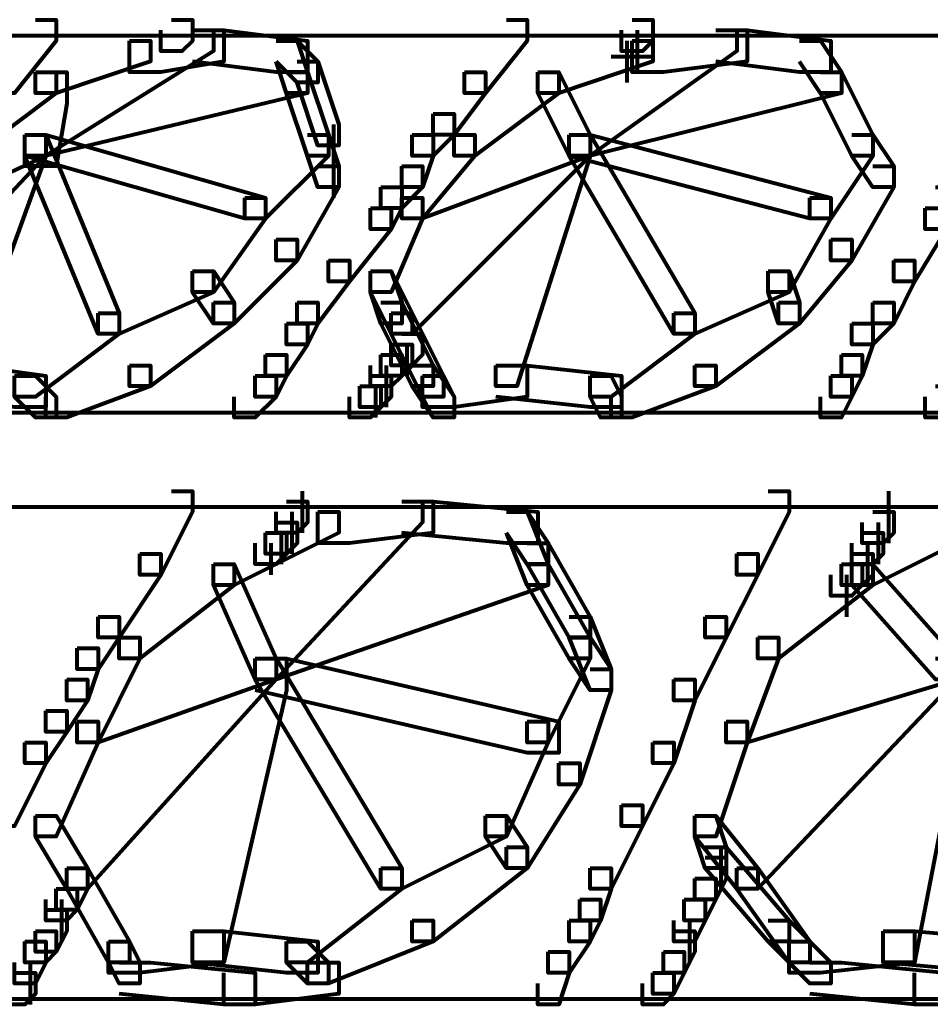
# Model space of a CAD drawing. Units: inches. Extents: x -3.6 to 15.4, y -12.2 to 20.8.
# Drawn here: x 1.4 to 2.7, y 4.3 to 5.6 of the extents above; entities that cross this region are included whole.
import ezdxf

# ---------------------------------------------------------------- set-up
doc = ezdxf.new("R2010")
doc.units = ezdxf.units.IN
doc.header["$MEASUREMENT"] = 0
doc.layers.add('Layer 1', color=7, linetype='Continuous')

# ---------------------------------------------------------------- blocks, each defined once
blk = doc.blocks.new('block 3')
at = {"layer": 'Layer 1', "color": 7, "lineweight": 80, "true_color": 0xffffff}
for points in [[(1.4456, 5.635), (1.4748, 5.635), (1.4748, 5.6057), (1.4164, 5.5326), (1.3871, 5.5326), (1.3871, 5.5619)], [(1.6357, 5.635), (1.665, 5.635), (1.665, 5.6057), (1.6504, 5.5911), (1.6211, 5.5911), (1.6211, 5.6204)], [(2.1038, 5.635), (2.133, 5.635), (2.133, 5.6057), (2.0745, 5.5326), (2.0453, 5.5326), (2.0453, 5.5619)], [(2.2793, 5.635), (2.3085, 5.635), (2.3085, 5.6057), (2.2939, 5.5911), (2.2647, 5.5911), (2.2647, 5.6204)], [(0.0268, 5.6131), (5.9799, 5.6131)], [(1.665, 5.6204), (1.6943, 5.6204), (1.6943, 5.5911), (1.4602, 5.4448), (1.431, 5.4448), (1.431, 5.4742)], [(1.665, 5.6204), (1.7089, 5.6204), (1.7089, 5.5765), (1.6211, 5.5619), (1.5773, 5.5619), (1.5773, 5.6057)], [(1.665, 5.6204), (1.7089, 5.6204), (1.8259, 5.6057), (1.8259, 5.5619), (1.782, 5.5619), (1.665, 5.5765)], [(2.3963, 5.6204), (2.4256, 5.6204), (2.4256, 5.5911), (2.2208, 5.4448), (2.1915, 5.4448), (2.1915, 5.4742)], [(2.3963, 5.6204), (2.4402, 5.6204), (2.4402, 5.5765), (2.3232, 5.5619), (2.2793, 5.5619), (2.2793, 5.6057)], [(2.2866, 5.6204), (2.2866, 5.5765)], [(2.2866, 5.6204), (2.2866, 5.5765)], [(2.2866, 5.6204), (2.2866, 5.5619)], [(2.3963, 5.6204), (2.4402, 5.6204), (2.5572, 5.6057), (2.5572, 5.5619), (2.5133, 5.5619), (2.3963, 5.5765)], [(1.5773, 5.6057), (1.6065, 5.6057), (1.6065, 5.5765), (1.4748, 5.5326), (1.4456, 5.5326), (1.4456, 5.5619)], [(1.782, 5.6057), (1.8113, 5.6057), (1.8405, 5.5765), (1.8405, 5.5474), (1.8113, 5.5474), (1.782, 5.5765)], [(1.782, 5.6057), (1.8113, 5.6057), (1.8259, 5.5619), (1.8259, 5.5326), (1.7967, 5.5326), (1.782, 5.5765)], [(2.2793, 5.6057), (2.3085, 5.6057), (2.3085, 5.5765), (2.1769, 5.5326), (2.1477, 5.5326), (2.1477, 5.5619)], [(2.272, 5.6057), (2.272, 5.5619)], [(2.272, 5.6057), (2.272, 5.5619)], [(2.272, 5.6057), (2.272, 5.5474)], [(2.5133, 5.6057), (2.5426, 5.6057), (2.5718, 5.5619), (2.5718, 5.5326), (2.5426, 5.5326), (2.5133, 5.5765)], [(2.25, 5.5838), (2.3085, 5.5838)], [(1.8113, 5.5765), (1.8405, 5.5765), (1.8697, 5.4888), (1.8697, 5.4594), (1.8405, 5.4594), (1.8113, 5.5474)], [(1.4456, 5.5619), (1.4748, 5.5619), (1.4748, 5.5326), (1.3578, 5.4448), (1.3285, 5.4448), (1.3285, 5.4742)], [(1.4456, 5.5619), (1.4894, 5.5619), (1.4894, 5.5179), (1.4748, 5.4303), (1.431, 5.4303), (1.431, 5.4742)], [(1.7967, 5.5619), (1.8259, 5.5619), (1.8259, 5.5326), (1.4602, 5.4448), (1.431, 5.4448), (1.431, 5.4742)], [(1.7967, 5.5619), (1.8259, 5.5619), (1.8551, 5.4742), (1.8551, 5.4448), (1.8259, 5.4448), (1.7967, 5.5326)], [(2.0453, 5.5619), (2.0745, 5.5619), (2.0745, 5.5326), (2.0307, 5.4742), (2.0013, 5.4742), (2.0013, 5.5034)], [(2.1477, 5.5619), (2.1769, 5.5619), (2.1769, 5.5326), (2.0599, 5.4448), (2.0307, 5.4448), (2.0307, 5.4742)], [(2.1477, 5.5619), (2.1769, 5.5619), (2.2208, 5.4742), (2.2208, 5.4448), (2.1915, 5.4448), (2.1477, 5.5326)], [(2.5426, 5.5619), (2.5718, 5.5619), (2.5718, 5.5326), (2.2208, 5.4448), (2.1915, 5.4448), (2.1915, 5.4742)], [(2.5426, 5.5619), (2.5718, 5.5619), (2.6156, 5.4742), (2.6156, 5.4448), (2.5864, 5.4448), (2.5426, 5.5326)], [(2.0013, 5.5034), (2.0307, 5.5034), (2.0307, 5.4742), (2.0013, 5.4448), (1.9721, 5.4448), (1.9721, 5.4742)], [(1.8624, 5.4888), (1.8624, 5.3864)], [(1.431, 5.4742), (1.4602, 5.4742), (1.4602, 5.4448), (1.2262, 5.1963), (1.1968, 5.1963), (1.1968, 5.2254)], [(1.431, 5.4742), (1.4602, 5.4742), (1.4602, 5.4448), (1.27, 5.3572), (1.2408, 5.3572), (1.2408, 5.3864)], [(1.431, 5.4742), (1.4602, 5.4742), (1.4602, 5.4448), (1.3432, 5.1231), (1.3141, 5.1231), (1.3141, 5.1523)], [(1.431, 5.4742), (1.4602, 5.4742), (1.5626, 5.2254), (1.5626, 5.1963), (1.5334, 5.1963), (1.431, 5.4448)], [(1.431, 5.4742), (1.4602, 5.4742), (1.7674, 5.3864), (1.7674, 5.3572), (1.7381, 5.3572), (1.431, 5.4448)], [(1.8259, 5.4742), (1.8551, 5.4742), (1.8551, 5.4448), (1.7674, 5.3572), (1.7381, 5.3572), (1.7381, 5.3864)], [(1.8259, 5.4742), (1.8551, 5.4742), (1.8697, 5.4303), (1.8697, 5.401), (1.8405, 5.401), (1.8259, 5.4448)], [(2.1915, 5.4742), (2.2208, 5.4742), (2.2208, 5.4448), (1.9721, 5.1963), (1.9429, 5.1963), (1.9429, 5.2254)], [(1.9721, 5.4742), (2.0013, 5.4742), (2.0013, 5.4448), (1.9867, 5.401), (1.9575, 5.401), (1.9575, 5.4303)], [(2.1915, 5.4742), (2.2208, 5.4742), (2.2208, 5.4448), (1.9867, 5.3572), (1.9575, 5.3572), (1.9575, 5.3864)], [(2.0307, 5.4742), (2.0599, 5.4742), (2.0599, 5.4448), (1.9867, 5.3572), (1.9575, 5.3572), (1.9575, 5.3864)], [(2.1915, 5.4742), (2.2208, 5.4742), (2.2208, 5.4448), (2.1184, 5.1231), (2.0892, 5.1231), (2.0892, 5.1523)], [(2.1915, 5.4742), (2.2208, 5.4742), (2.367, 5.2254), (2.367, 5.1963), (2.3378, 5.1963), (2.1915, 5.4448)], [(2.1915, 5.4742), (2.2208, 5.4742), (2.5572, 5.3864), (2.5572, 5.3572), (2.528, 5.3572), (2.1915, 5.4448)], [(2.5864, 5.4742), (2.6156, 5.4742), (2.6156, 5.4448), (2.5572, 5.3572), (2.528, 5.3572), (2.528, 5.3864)], [(2.5864, 5.4742), (2.6156, 5.4742), (2.645, 5.4303), (2.645, 5.401), (2.6156, 5.401), (2.5864, 5.4448)], [(1.8405, 5.4303), (1.8697, 5.4303), (1.8697, 5.401), (1.8113, 5.2986), (1.782, 5.2986), (1.782, 5.3279)], [(1.9575, 5.4303), (1.9867, 5.4303), (1.9867, 5.401), (1.9575, 5.3718), (1.9282, 5.3718), (1.9282, 5.401)], [(2.6156, 5.4303), (2.645, 5.4303), (2.645, 5.401), (2.5864, 5.2986), (2.5572, 5.2986), (2.5572, 5.3279)], [(1.9282, 5.401), (1.9575, 5.401), (1.9575, 5.3718), (1.9429, 5.3425), (1.9137, 5.3425), (1.9137, 5.3718)], [(2.7034, 5.401), (2.7327, 5.401), (2.7327, 5.3718), (2.7182, 5.3425), (2.6888, 5.3425), (2.6888, 5.3718)], [(1.7381, 5.3864), (1.7674, 5.3864), (1.7674, 5.3572), (1.6943, 5.2547), (1.665, 5.2547), (1.665, 5.284)], [(1.9575, 5.3864), (1.9867, 5.3864), (1.9867, 5.3572), (1.9429, 5.2547), (1.9137, 5.2547), (1.9137, 5.284)], [(2.528, 5.3864), (2.5572, 5.3864), (2.5572, 5.3572), (2.4987, 5.2547), (2.4694, 5.2547), (2.4694, 5.284)], [(1.9137, 5.3718), (1.9429, 5.3718), (1.9429, 5.3425), (1.8845, 5.2693), (1.8551, 5.2693), (1.8551, 5.2986)], [(2.6888, 5.3718), (2.7182, 5.3718), (2.7182, 5.3425), (2.6742, 5.2693), (2.645, 5.2693), (2.645, 5.2986)], [(1.782, 5.3279), (1.8113, 5.3279), (1.8113, 5.2986), (1.7235, 5.2108), (1.6943, 5.2108), (1.6943, 5.2401)], [(2.5572, 5.3279), (2.5864, 5.3279), (2.5864, 5.2986), (2.5133, 5.2108), (2.4841, 5.2108), (2.4841, 5.2401)], [(1.8551, 5.2986), (1.8845, 5.2986), (1.8845, 5.2693), (1.8405, 5.2108), (1.8113, 5.2108), (1.8113, 5.2401)], [(2.645, 5.2986), (2.6742, 5.2986), (2.6742, 5.2693), (2.645, 5.2108), (2.6156, 5.2108), (2.6156, 5.2401)], [(1.665, 5.284), (1.6943, 5.284), (1.6943, 5.2547), (1.5626, 5.1963), (1.5334, 5.1963), (1.5334, 5.2254)], [(1.665, 5.284), (1.6943, 5.284), (1.7235, 5.2401), (1.7235, 5.2108), (1.6943, 5.2108), (1.665, 5.2547)], [(1.9137, 5.284), (1.9429, 5.284), (1.9575, 5.2401), (1.9575, 5.2108), (1.9282, 5.2108), (1.9137, 5.2547)], [(1.9137, 5.284), (1.9429, 5.284), (1.9721, 5.2254), (1.9721, 5.1963), (1.9429, 5.1963), (1.9137, 5.2547)], [(2.4694, 5.284), (2.4987, 5.284), (2.4987, 5.2547), (2.367, 5.1963), (2.3378, 5.1963), (2.3378, 5.2254)], [(2.4694, 5.284), (2.4987, 5.284), (2.5133, 5.2401), (2.5133, 5.2108), (2.4841, 5.2108), (2.4694, 5.2547)], [(1.6943, 5.2401), (1.7235, 5.2401), (1.7235, 5.2108), (1.6065, 5.1231), (1.5773, 5.1231), (1.5773, 5.1523)], [(1.8113, 5.2401), (1.8405, 5.2401), (1.8405, 5.2108), (1.8259, 5.1816), (1.7967, 5.1816), (1.7967, 5.2108)], [(1.9282, 5.2401), (1.9575, 5.2401), (2.0013, 5.1523), (2.0013, 5.1231), (1.9721, 5.1231), (1.9282, 5.2108)], [(2.4841, 5.2401), (2.5133, 5.2401), (2.5133, 5.2108), (2.3963, 5.1231), (2.367, 5.1231), (2.367, 5.1523)], [(2.6156, 5.2401), (2.645, 5.2401), (2.645, 5.2108), (2.6156, 5.1816), (2.5864, 5.1816), (2.5864, 5.2108)], [(1.5334, 5.2254), (1.5626, 5.2254), (1.5626, 5.1963), (1.4456, 5.1085), (1.4164, 5.1085), (1.4164, 5.1378)], [(1.9429, 5.2254), (1.9721, 5.2254), (2.016, 5.1378), (2.016, 5.1085), (1.9867, 5.1085), (1.9429, 5.1963)], [(2.3378, 5.2254), (2.367, 5.2254), (2.367, 5.1963), (2.25, 5.1085), (2.2208, 5.1085), (2.2208, 5.1378)], [(1.7967, 5.2108), (1.8259, 5.2108), (1.8259, 5.1816), (1.7967, 5.1378), (1.7674, 5.1378), (1.7674, 5.167)], [(2.5864, 5.2108), (2.6156, 5.2108), (2.6156, 5.1816), (2.6011, 5.1378), (2.5718, 5.1378), (2.5718, 5.167)], [(1.9575, 5.1963), (1.9867, 5.1963), (1.9867, 5.167), (1.9721, 5.1523), (1.9429, 5.1523), (1.9429, 5.1816)], [(1.9429, 5.1816), (1.9721, 5.1816), (1.9721, 5.1523), (1.9575, 5.1378), (1.9282, 5.1378), (1.9282, 5.167)], [(1.9649, 5.1816), (1.9649, 5.1378)], [(1.7674, 5.167), (1.7967, 5.167), (1.7967, 5.1378), (1.782, 5.1085), (1.7527, 5.1085), (1.7527, 5.1378)], [(1.9282, 5.167), (1.9575, 5.167), (1.9575, 5.1378), (1.9429, 5.1231), (1.9137, 5.1231), (1.9137, 5.1523)], [(2.5718, 5.167), (2.6011, 5.167), (2.6011, 5.1378), (2.5864, 5.1085), (2.5572, 5.1085), (2.5572, 5.1378)], [(1.3141, 5.1523), (1.3578, 5.1523), (1.4602, 5.1378), (1.4602, 5.0938), (1.4164, 5.0938), (1.3141, 5.1085)], [(1.5773, 5.1523), (1.6065, 5.1523), (1.6065, 5.1231), (1.4894, 5.0793), (1.4602, 5.0793), (1.4602, 5.1085)], [(1.9356, 5.1523), (1.9356, 5.0938)], [(1.9721, 5.1523), (2.0013, 5.1523), (2.0307, 5.1085), (2.0307, 5.0793), (2.0013, 5.0793), (1.9721, 5.1231)], [(2.0892, 5.1523), (2.133, 5.1523), (2.133, 5.1085), (2.0307, 5.0938), (1.9867, 5.0938), (1.9867, 5.1378)], [(2.0892, 5.1523), (2.133, 5.1523), (2.2647, 5.1378), (2.2647, 5.0938), (2.2208, 5.0938), (2.0892, 5.1085)], [(2.367, 5.1523), (2.3963, 5.1523), (2.3963, 5.1231), (2.2793, 5.0793), (2.25, 5.0793), (2.25, 5.1085)], [(1.4164, 5.1378), (1.4456, 5.1378), (1.4748, 5.1085), (1.4748, 5.0793), (1.4456, 5.0793), (1.4164, 5.1085)], [(1.7527, 5.1378), (1.782, 5.1378), (1.782, 5.1085), (1.7527, 5.0793), (1.7235, 5.0793), (1.7235, 5.1085)], [(1.9137, 5.1378), (1.9429, 5.1378), (1.9429, 5.1085), (1.9282, 5.0938), (1.899, 5.0938), (1.899, 5.1231)], [(1.9867, 5.1378), (2.016, 5.1378), (2.0307, 5.1085), (2.0307, 5.0793), (2.0013, 5.0793), (1.9867, 5.1085)], [(2.2208, 5.1378), (2.25, 5.1378), (2.2647, 5.1085), (2.2647, 5.0793), (2.2354, 5.0793), (2.2208, 5.1085)], [(2.5572, 5.1378), (2.5864, 5.1378), (2.5864, 5.1085), (2.5718, 5.0793), (2.5426, 5.0793), (2.5426, 5.1085)], [(1.899, 5.1231), (1.9282, 5.1231), (1.9282, 5.0938), (1.9137, 5.0793), (1.8845, 5.0793), (1.8845, 5.1085)], [(1.921, 5.1231), (1.921, 5.0793)], [(2.7034, 5.1231), (2.7327, 5.1231), (2.7327, 5.0938), (2.7182, 5.0793), (2.6888, 5.0793), (2.6888, 5.1085)], [(-0.6899, 5.0866), (5.9799, 5.0866)], [(1.6357, 4.9768), (1.665, 4.9768), (1.665, 4.9476), (1.6211, 4.8598), (1.5918, 4.8598), (1.5918, 4.8892)], [(1.8186, 4.9768), (1.8186, 4.9182)], [(2.4694, 4.9768), (2.4987, 4.9768), (2.4987, 4.9476), (2.4549, 4.8598), (2.4256, 4.8598), (2.4256, 4.8892)], [(2.6377, 4.9768), (2.6377, 4.9038)], [(-0.6899, 4.9549), (5.9799, 4.9549)], [(1.9575, 4.9622), (1.9867, 4.9622), (1.9867, 4.933), (1.782, 4.7135), (1.7527, 4.7135), (1.7527, 4.7428)], [(1.7967, 4.9622), (1.8259, 4.9622), (1.8259, 4.933), (1.8113, 4.9182), (1.782, 4.9182), (1.782, 4.9476)], [(1.9575, 4.9622), (2.0013, 4.9622), (2.0013, 4.9182), (1.8845, 4.9038), (1.8405, 4.9038), (1.8405, 4.9476)], [(1.9575, 4.9622), (2.0013, 4.9622), (2.1477, 4.9476), (2.1477, 4.9038), (2.1038, 4.9038), (1.9575, 4.9182)], [(1.8405, 4.9476), (1.8697, 4.9476), (1.8697, 4.9182), (1.7235, 4.8452), (1.6943, 4.8452), (1.6943, 4.8745)], [(1.804, 4.9476), (1.804, 4.9038)], [(1.804, 4.9476), (1.804, 4.8892)], [(2.1038, 4.9476), (2.133, 4.9476), (2.1623, 4.8745), (2.1623, 4.8452), (2.133, 4.8452), (2.1038, 4.9182)], [(2.1038, 4.9476), (2.133, 4.9476), (2.1623, 4.9038), (2.1623, 4.8745), (2.133, 4.8745), (2.1038, 4.9182)], [(2.7327, 4.9476), (2.762, 4.9476), (2.762, 4.9182), (2.6156, 4.8452), (2.5864, 4.8452), (2.5864, 4.8745)], [(2.6156, 4.9476), (2.645, 4.9476), (2.645, 4.9182), (2.6304, 4.9038), (2.6011, 4.9038), (2.6011, 4.933)], [(1.782, 4.933), (1.8113, 4.933), (1.8113, 4.9038), (1.7967, 4.8892), (1.7674, 4.8892), (1.7674, 4.9182)], [(2.6231, 4.933), (2.6231, 4.8745)], [(1.7674, 4.9182), (1.7967, 4.9182), (1.7967, 4.8892), (1.782, 4.8745), (1.7527, 4.8745), (1.7527, 4.9038)], [(1.7893, 4.9182), (1.7893, 4.8745)], [(2.6011, 4.9182), (2.6304, 4.9182), (2.6304, 4.8892), (2.6156, 4.8745), (2.5864, 4.8745), (2.5864, 4.9038)], [(1.7746, 4.9038), (1.7746, 4.8598)], [(2.133, 4.9038), (2.1623, 4.9038), (2.2208, 4.8013), (2.2208, 4.7721), (2.1915, 4.7721), (2.133, 4.8745)], [(2.6083, 4.9038), (2.6083, 4.8452)], [(1.5918, 4.8892), (1.6211, 4.8892), (1.6211, 4.8598), (1.5626, 4.7721), (1.5334, 4.7721), (1.5334, 4.8013)], [(2.4256, 4.8892), (2.4549, 4.8892), (2.4549, 4.8598), (2.411, 4.7721), (2.3816, 4.7721), (2.3816, 4.8013)], [(2.5864, 4.8892), (2.6156, 4.8892), (2.6156, 4.8598), (2.6011, 4.8452), (2.5718, 4.8452), (2.5718, 4.8745)], [(1.6943, 4.8745), (1.7235, 4.8745), (1.7235, 4.8452), (1.5918, 4.7428), (1.5626, 4.7428), (1.5626, 4.7721)], [(1.6943, 4.8745), (1.7235, 4.8745), (1.782, 4.7428), (1.782, 4.7135), (1.7527, 4.7135), (1.6943, 4.8452)], [(2.133, 4.8745), (2.1623, 4.8745), (2.1623, 4.8452), (1.782, 4.7135), (1.7527, 4.7135), (1.7527, 4.7428)], [(2.133, 4.8745), (2.1623, 4.8745), (2.2208, 4.7721), (2.2208, 4.7428), (2.1915, 4.7428), (2.133, 4.8452)], [(2.5864, 4.8745), (2.6156, 4.8745), (2.6156, 4.8452), (2.4841, 4.7428), (2.4549, 4.7428), (2.4549, 4.7721)], [(2.5718, 4.8745), (2.6011, 4.8745), (2.6011, 4.8452), (2.5864, 4.8306), (2.5572, 4.8306), (2.5572, 4.8598)], [(2.5864, 4.8745), (2.6156, 4.8745), (2.7327, 4.7428), (2.7327, 4.7135), (2.7034, 4.7135), (2.5864, 4.8452)], [(2.5791, 4.8598), (2.5791, 4.8013)], [(1.5334, 4.8013), (1.5626, 4.8013), (1.5626, 4.7721), (1.5334, 4.7282), (1.5041, 4.7282), (1.5041, 4.7575)], [(2.1915, 4.8013), (2.2208, 4.8013), (2.25, 4.7282), (2.25, 4.6989), (2.2208, 4.6989), (2.1915, 4.7721)], [(2.3816, 4.8013), (2.411, 4.8013), (2.411, 4.7721), (2.367, 4.6843), (2.3378, 4.6843), (2.3378, 4.7135)], [(1.5626, 4.7721), (1.5918, 4.7721), (1.5918, 4.7428), (1.5334, 4.6258), (1.5041, 4.6258), (1.5041, 4.6551)], [(2.1915, 4.7721), (2.2208, 4.7721), (2.2208, 4.7428), (2.1623, 4.6258), (2.133, 4.6258), (2.133, 4.6551)], [(2.1915, 4.7721), (2.2208, 4.7721), (2.25, 4.7282), (2.25, 4.6989), (2.2208, 4.6989), (2.1915, 4.7428)], [(2.4549, 4.7721), (2.4841, 4.7721), (2.4841, 4.7428), (2.4402, 4.6258), (2.411, 4.6258), (2.411, 4.6551)], [(1.5041, 4.7575), (1.5334, 4.7575), (1.5334, 4.7282), (1.5187, 4.6843), (1.4894, 4.6843), (1.4894, 4.7135)], [(1.7527, 4.7428), (1.782, 4.7428), (1.782, 4.7135), (1.5187, 4.4211), (1.4894, 4.4211), (1.4894, 4.4503)], [(1.7527, 4.7428), (1.782, 4.7428), (1.782, 4.7135), (1.5334, 4.6258), (1.5041, 4.6258), (1.5041, 4.6551)], [(1.7527, 4.7428), (1.7967, 4.7428), (1.7967, 4.6989), (1.7089, 4.3185), (1.665, 4.3185), (1.665, 4.3624)], [(1.7527, 4.7428), (1.782, 4.7428), (1.9575, 4.4503), (1.9575, 4.4211), (1.9282, 4.4211), (1.7527, 4.7135)], [(1.7527, 4.7428), (1.7967, 4.7428), (2.1769, 4.6551), (2.1769, 4.6112), (2.133, 4.6112), (1.7527, 4.6989)], [(2.7034, 4.7428), (2.7327, 4.7428), (2.7327, 4.7135), (2.4402, 4.6258), (2.411, 4.6258), (2.411, 4.6551)], [(2.7034, 4.7428), (2.7327, 4.7428), (2.7327, 4.7135), (2.4549, 4.4211), (2.4256, 4.4211), (2.4256, 4.4503)], [(2.7034, 4.7428), (2.7474, 4.7428), (2.7474, 4.6989), (2.6742, 4.3185), (2.6304, 4.3185), (2.6304, 4.3624)], [(2.2208, 4.7282), (2.25, 4.7282), (2.25, 4.6989), (2.2062, 4.5672), (2.1769, 4.5672), (2.1769, 4.5966)], [(1.4894, 4.7135), (1.5187, 4.7135), (1.5187, 4.6843), (1.4894, 4.6404), (1.4602, 4.6404), (1.4602, 4.6698)], [(2.3378, 4.7135), (2.367, 4.7135), (2.367, 4.6843), (2.3378, 4.5966), (2.3085, 4.5966), (2.3085, 4.6258)], [(1.4602, 4.6698), (1.4894, 4.6698), (1.4894, 4.6404), (1.4602, 4.5966), (1.431, 4.5966), (1.431, 4.6258)], [(1.5041, 4.6551), (1.5334, 4.6551), (1.5334, 4.6258), (1.4748, 4.4942), (1.4456, 4.4942), (1.4456, 4.5234)], [(2.133, 4.6551), (2.1623, 4.6551), (2.1623, 4.6258), (2.1038, 4.4942), (2.0745, 4.4942), (2.0745, 4.5234)], [(2.411, 4.6551), (2.4402, 4.6551), (2.4402, 4.6258), (2.3963, 4.4942), (2.367, 4.4942), (2.367, 4.5234)], [(1.431, 4.6258), (1.4602, 4.6258), (1.4602, 4.5966), (1.4164, 4.5087), (1.3871, 4.5087), (1.3871, 4.538)], [(2.3085, 4.6258), (2.3378, 4.6258), (2.3378, 4.5966), (2.2939, 4.5087), (2.2647, 4.5087), (2.2647, 4.538)], [(2.1769, 4.5966), (2.2062, 4.5966), (2.2062, 4.5672), (2.133, 4.4503), (2.1038, 4.4503), (2.1038, 4.4795)], [(2.2647, 4.538), (2.2939, 4.538), (2.2939, 4.5087), (2.25, 4.4211), (2.2208, 4.4211), (2.2208, 4.4503)], [(1.4456, 4.5234), (1.4748, 4.5234), (1.5187, 4.4503), (1.5187, 4.4211), (1.4894, 4.4211), (1.4456, 4.4942)], [(2.0745, 4.5234), (2.1038, 4.5234), (2.1038, 4.4942), (1.9575, 4.4211), (1.9282, 4.4211), (1.9282, 4.4503)], [(2.0745, 4.5234), (2.1038, 4.5234), (2.133, 4.4795), (2.133, 4.4503), (2.1038, 4.4503), (2.0745, 4.4942)], [(2.367, 4.5234), (2.3963, 4.5234), (2.4549, 4.4503), (2.4549, 4.4211), (2.4256, 4.4211), (2.367, 4.4942)], [(2.367, 4.5234), (2.3963, 4.5234), (2.411, 4.4795), (2.411, 4.4503), (2.3816, 4.4503), (2.367, 4.4942)], [(2.1038, 4.4795), (2.133, 4.4795), (2.133, 4.4503), (2.0013, 4.3478), (1.9721, 4.3478), (1.9721, 4.377)], [(2.3816, 4.4795), (2.411, 4.4795), (2.4987, 4.377), (2.4987, 4.3478), (2.4694, 4.3478), (2.3816, 4.4503)], [(2.4036, 4.4795), (2.4036, 4.4211)], [(2.3816, 4.4649), (2.411, 4.4649), (2.411, 4.4356), (2.3963, 4.4065), (2.367, 4.4065), (2.367, 4.4356)], [(1.4894, 4.4503), (1.5187, 4.4503), (1.5187, 4.4211), (1.5041, 4.3918), (1.4748, 4.3918), (1.4748, 4.4211)], [(1.4894, 4.4503), (1.5187, 4.4503), (1.5773, 4.3478), (1.5773, 4.3185), (1.548, 4.3185), (1.4894, 4.4211)], [(1.9282, 4.4503), (1.9575, 4.4503), (1.9575, 4.4211), (1.8259, 4.3185), (1.7967, 4.3185), (1.7967, 4.3478)], [(2.2208, 4.4503), (2.25, 4.4503), (2.25, 4.4211), (2.2354, 4.377), (2.2062, 4.377), (2.2062, 4.4065)], [(2.4256, 4.4503), (2.4549, 4.4503), (2.528, 4.3478), (2.528, 4.3185), (2.4987, 4.3185), (2.4256, 4.4211)], [(2.367, 4.4356), (2.3963, 4.4356), (2.3963, 4.4065), (2.3816, 4.377), (2.3524, 4.377), (2.3524, 4.4065)], [(1.4748, 4.4211), (1.5041, 4.4211), (1.5041, 4.3918), (1.4894, 4.377), (1.4602, 4.377), (1.4602, 4.4065)], [(1.4821, 4.4065), (1.4821, 4.3478)], [(2.2062, 4.4065), (2.2354, 4.4065), (2.2354, 4.377), (2.2208, 4.3478), (2.1915, 4.3478), (2.1915, 4.377)], [(2.3524, 4.4065), (2.3816, 4.4065), (2.3816, 4.377), (2.367, 4.3478), (2.3378, 4.3478), (2.3378, 4.377)], [(1.4602, 4.3918), (1.4894, 4.3918), (1.4894, 4.3624), (1.4748, 4.3333), (1.4456, 4.3333), (1.4456, 4.3624)], [(1.9721, 4.377), (2.0013, 4.377), (2.0013, 4.3478), (1.8551, 4.2893), (1.8259, 4.2893), (1.8259, 4.3185)], [(2.1915, 4.377), (2.2208, 4.377), (2.2208, 4.3478), (2.1915, 4.3039), (2.1623, 4.3039), (2.1623, 4.3333)], [(2.3598, 4.377), (2.3598, 4.3185)], [(2.4694, 4.377), (2.4987, 4.377), (2.5572, 4.3185), (2.5572, 4.2893), (2.528, 4.2893), (2.4694, 4.3478)], [(1.4456, 4.3624), (1.4748, 4.3624), (1.4748, 4.3333), (1.4602, 4.3185), (1.431, 4.3185), (1.431, 4.3478)], [(1.665, 4.3624), (1.7089, 4.3624), (1.7089, 4.3185), (1.5918, 4.3039), (1.548, 4.3039), (1.548, 4.3478)], [(1.665, 4.3624), (1.7089, 4.3624), (1.8405, 4.3478), (1.8405, 4.3039), (1.7967, 4.3039), (1.665, 4.3185)], [(2.3378, 4.3624), (2.367, 4.3624), (2.367, 4.3333), (2.3524, 4.3039), (2.3232, 4.3039), (2.3232, 4.3333)], [(2.6304, 4.3624), (2.6742, 4.3624), (2.6742, 4.3185), (2.5426, 4.3039), (2.4987, 4.3039), (2.4987, 4.3478)], [(2.6304, 4.3624), (2.6742, 4.3624), (2.835, 4.3478), (2.835, 4.3039), (2.7913, 4.3039), (2.6304, 4.3185)], [(1.431, 4.3478), (1.4602, 4.3478), (1.4602, 4.3185), (1.4456, 4.2893), (1.4164, 4.2893), (1.4164, 4.3185)], [(1.548, 4.3478), (1.5773, 4.3478), (1.5918, 4.3185), (1.5918, 4.2893), (1.5626, 4.2893), (1.548, 4.3185)], [(1.7967, 4.3478), (1.8259, 4.3478), (1.8551, 4.3185), (1.8551, 4.2893), (1.8259, 4.2893), (1.7967, 4.3185)], [(2.4987, 4.3478), (2.528, 4.3478), (2.5572, 4.3185), (2.5572, 4.2893), (2.528, 4.2893), (2.4987, 4.3185)], [(2.1623, 4.3333), (2.1915, 4.3333), (2.1915, 4.3039), (2.1769, 4.26), (2.1477, 4.26), (2.1477, 4.2893)], [(2.3232, 4.3333), (2.3524, 4.3333), (2.3524, 4.3039), (2.3378, 4.2748), (2.3085, 4.2748), (2.3085, 4.3039)], [(1.4383, 4.3185), (1.4383, 4.26)], [(1.5626, 4.3185), (1.6065, 4.3185), (1.7527, 4.3039), (1.7527, 4.26), (1.7089, 4.26), (1.5626, 4.2748)], [(1.8259, 4.3185), (1.8697, 4.3185), (1.8697, 4.2748), (1.7527, 4.26), (1.7089, 4.26), (1.7089, 4.3039)], [(2.528, 4.3185), (2.5718, 4.3185), (2.7182, 4.3039), (2.7182, 4.26), (2.6742, 4.26), (2.528, 4.2748)], [(2.8059, 4.3185), (2.8497, 4.3185), (2.8497, 4.2748), (2.7182, 4.26), (2.6742, 4.26), (2.6742, 4.3039)], [(1.4164, 4.3039), (1.4456, 4.3039), (1.4456, 4.2748), (1.431, 4.26), (1.4017, 4.26), (1.4017, 4.2893)], [(2.3085, 4.3039), (2.3378, 4.3039), (2.3378, 4.2748), (2.3232, 4.26), (2.2939, 4.26), (2.2939, 4.2893)], [(-1.4066, 4.2675), (5.9799, 4.2675)]]:
    blk.add_lwpolyline(points, dxfattribs=at)
blk = doc.blocks.new('block 2')
at = {"layer": 'Layer 1'}
blk.add_blockref('block 3', (0, 0), dxfattribs=at)

msp = doc.modelspace()

# ---------------------------------------------------------------- block references
at = {"layer": 'Layer 1'}
msp.add_blockref('block 2', (0, 0), dxfattribs=at)

doc.saveas('drawing.dxf')
